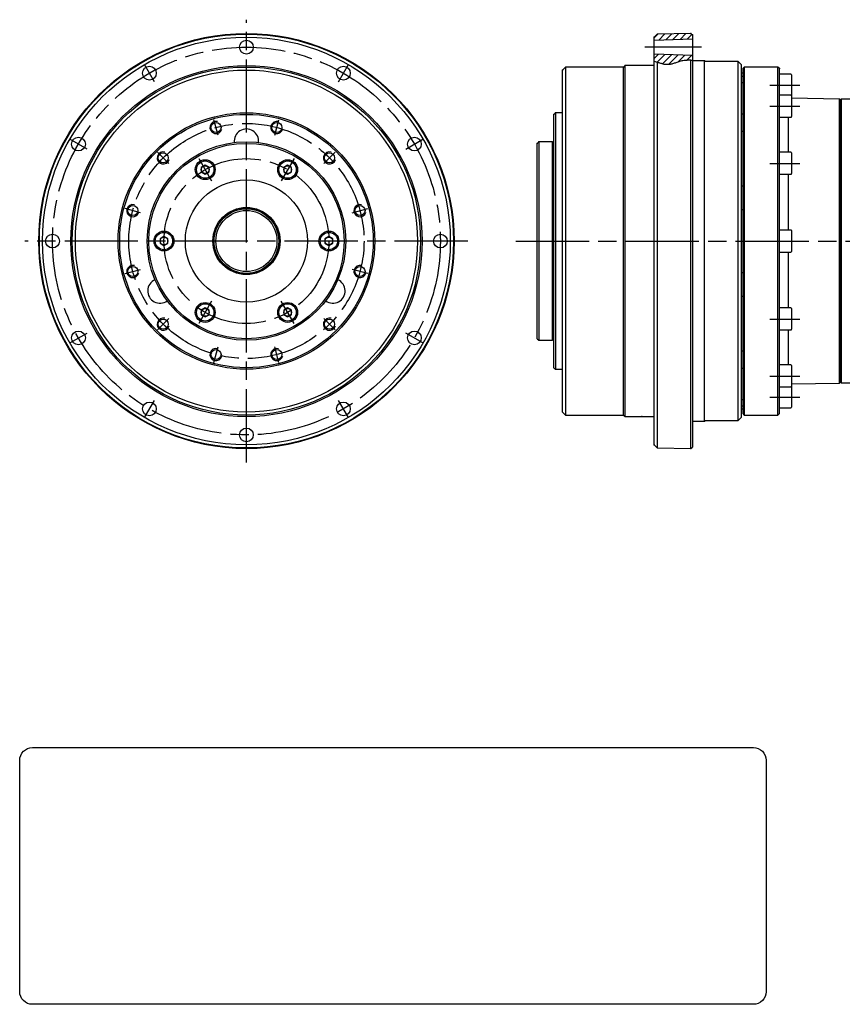
# Model space of a CAD drawing. Extents: x -434 to 131, y -250 to 148.
# Drawn here: x -434 to -165, y -250 to 73 of the extents above; entities that cross this region are included whole.
import ezdxf

# ---------------------------------------------------------------- set-up
doc = ezdxf.new("R2010")
doc.units = 0
doc.header["$MEASUREMENT"] = 0
doc.linetypes.add('DASH_CENTER', pattern=[36, 24, -3, 6, -3])
doc.layers.get('0').update_dxf_attribs({"linetype": 'CONTINUOUS'})
doc.layers.add('1', color=7, linetype='CONTINUOUS')
doc.layers.add('SLD_0', color=7, linetype='CONTINUOUS')

# ---------------------------------------------------------------- blocks, each defined once
blk = doc.blocks.new('NTC')
blk.add_lwpolyline([(4.58, -10.79), (319.39, -10.79, -0.414214), (324.9, -16.3), (324.9, -117.41, -0.414214), (319.39, -122.92), (4.58, -122.92, -0.414214), (-0.93, -117.41), (-0.93, -16.3, -0.414214)], format="xyb", close=True)

msp = doc.modelspace()

# ---------------------------------------------------------------- linework, layer by layer
at = {"color": 3, "linetype": 'Continuous'}
for p, q in [((-225.27, 67.8), (-226.5, 66.57)), ((-222.98, 67.84), (-225.02, 65.8)), ((-220.7, 67.88), (-222.69, 65.89)), ((-218.41, 67.93), (-220.36, 65.97)), ((-216.12, 67.97), (-218.03, 66.05)), ((-214.17, 67.68), (-215.7, 66.14)), ((-225.13, 61.2), (-226.5, 59.83)), ((-226.5, 58.91), (-225.5, 58.58)), ((-222.97, 61.12), (-225.5, 58.59)), ((-220.8, 61.04), (-223.81, 58.03)), ((-218.63, 60.97), (-221.8, 57.79)), ((-216.46, 60.89), (-218.72, 58.64)), ((-214.3, 60.81), (-215.94, 59.16)), ((-214.49, 59.21), (-214, 59.23))]:
    msp.add_line(p, q, dxfattribs=at)
at = {"color": 7, "linetype": 'Continuous'}
for p, q in [((-226.5, 66.75), (-225.5, 67.79)), ((-214.49, 68), (-225.5, 67.79)), ((-214.49, 68), (-214, 67.51)), ((-226.5, -66.75), (-226.5, 66.75)), ((-226.5, 65.75), (-214, 66.2)), ((-214, 67.51), (-214, -67.51)), ((-214, 60.8), (-226.5, 61.25)), ((-225.5, 58.58), (-225.5, -67.79)), ((-214.49, -68), (-214.49, 59.21)), ((-210, 59), (-214, 59)), ((-210, -59), (-210, 59)), ((-199, 58.8), (-210, 58.8)), ((-198, 57.8), (-199, 58.8)), ((-199, -58.8), (-199, 58.8)), ((-255.5, 57), (-256.5, 56)), ((-256.5, -56), (-256.5, 56)), ((-236.5, 57), (-255.5, 57)), ((-255.5, 57), (-255.5, -57)), ((-236, 57.5), (-236.5, 57)), ((-236.5, -57), (-236.5, 57)), ((-226.5, 57.5), (-236, 57.5)), ((-236, -57.5), (-236, 57.5)), ((-198, 57.8), (-198, -57.8)), ((-197.5, 55), (-198, 55)), ((-197, 57), (-197.5, 56.5)), ((-197.5, 56.5), (-197.5, -56.5)), ((-186, 57), (-197, 57)), ((-197, 57), (-197, -57)), ((-185.5, 56.5), (-186, 57)), ((-186, -57), (-186, 57)), ((-185.5, -56.5), (-185.5, 56.5)), ((-198, 54.02), (-197.5, 54.02)), ((-198, 51.95), (-197.5, 51.95)), ((-181.7, 54.61), (-185.5, 54.61)), ((-181.5, 54.41), (-181.5, 47.59)), ((-181.7, 47.78), (-185.5, 47.78)), ((-181.5, 47.58), (-181.5, 47.59)), ((-181.5, 47.58), (-181.5, 40.76)), ((-165.8, 46.51), (-181.5, 46.78)), ((-165.5, 46.21), (-165.8, 46.51)), ((-165.8, -46.51), (-165.8, 46.51)), ((-165.2, 46.5), (-165.5, 46.2)), ((-165.5, -46.21), (-165.5, 46.21)), ((-149.8, 46.5), (-165.2, 46.5)), ((-165.2, -46.5), (-165.2, 46.5)), ((-258.8, 42), (-259.3, 41.5)), ((-256.5, 42), (-258.8, 42)), ((-258.8, 42), (-258.8, -42)), ((-259.3, -41.5), (-259.3, 41.5)), ((-198, 41.62), (-197.5, 41.62)), ((-185.5, 40.56), (-181.7, 40.56)), ((-182.5, 29.04), (-182.5, 40.51)), ((-198, 35.96), (-197.5, 35.96)), ((-264.3, 32.5), (-264.8, 32)), ((-259.8, 32.5), (-264.3, 32.5)), ((-264.3, 32.5), (-264.3, -32.5)), ((-259.3, 32), (-259.8, 32.5)), ((-259.8, -32.5), (-259.8, 32.5)), ((-264.8, -32), (-264.8, 32)), ((-181.7, 29.11), (-185.5, 29.11)), ((-181.5, 28.91), (-181.5, 22.09)), ((-373.5, 24.86), (-374.78, 24.12)), ((-374.78, 24.12), (-374.78, 22.64)), ((-374.78, 22.64), (-373.5, 21.9)), ((-372.22, 24.12), (-373.5, 24.86)), ((-373.5, 21.9), (-372.22, 22.64)), ((-372.22, 22.64), (-372.22, 24.12)), ((-346.5, 24.86), (-347.78, 24.12)), ((-347.78, 24.12), (-347.78, 22.64)), ((-347.78, 22.64), (-346.5, 21.9)), ((-345.22, 24.12), (-346.5, 24.86)), ((-346.5, 21.9), (-345.22, 22.64)), ((-345.22, 22.64), (-345.22, 24.12)), ((-185.5, 21.89), (-181.7, 21.89)), ((-182.5, 3.61), (-182.5, 21.78)), ((-198, 18.06), (-197.5, 18.06)), ((-198, 10.33), (-197.5, 10.33)), ((-181.7, 3.61), (-185.5, 3.61)), ((-181.5, 3.41), (-181.5, -3.41)), ((-387, 1.48), (-388.28, 0.74)), ((-388.28, 0.74), (-388.28, -0.74)), ((-385.72, 0.74), (-387, 1.48)), ((-385.72, -0.74), (-385.72, 0.74)), ((-333, 1.48), (-334.28, 0.74)), ((-334.28, 0.74), (-334.28, -0.74)), ((-331.72, 0.74), (-333, 1.48)), ((-331.72, -0.74), (-331.72, 0.74)), ((-388.28, -0.74), (-387, -1.48)), ((-387, -1.48), (-385.72, -0.74)), ((-334.28, -0.74), (-333, -1.48)), ((-333, -1.48), (-331.72, -0.74)), ((-185.5, -3.61), (-181.7, -3.61)), ((-182.5, -21.99), (-182.5, -3.61)), ((-198, -10.33), (-197.5, -10.33)), ((-198, -18.06), (-197.5, -18.06)), ((-373.5, -21.9), (-374.78, -22.64)), ((-372.22, -22.64), (-373.5, -21.9)), ((-346.5, -21.9), (-347.78, -22.64)), ((-345.22, -22.64), (-346.5, -21.9)), ((-181.7, -21.89), (-185.5, -21.89)), ((-181.5, -22.09), (-181.5, -22.55)), ((-181.5, -22.55), (-181.5, -28.91)), ((-374.78, -22.64), (-374.78, -24.12)), ((-374.78, -24.12), (-373.5, -24.86)), ((-373.5, -24.86), (-372.22, -24.12)), ((-372.22, -24.12), (-372.22, -22.64)), ((-347.78, -22.64), (-347.78, -24.12)), ((-347.78, -24.12), (-346.5, -24.86)), ((-346.5, -24.86), (-345.22, -24.12)), ((-345.22, -24.12), (-345.22, -22.64)), ((-264.8, -32), (-264.3, -32.5)), ((-259.8, -32.5), (-259.3, -32)), ((-185.5, -29.11), (-181.7, -29.11)), ((-182.5, -40.51), (-182.5, -29.11)), ((-264.3, -32.5), (-259.8, -32.5)), ((-198, -35.96), (-197.5, -35.96)), ((-259.3, -41.5), (-258.8, -42)), ((-198, -41.62), (-197.5, -41.62)), ((-181.7, -40.56), (-185.5, -40.56)), ((-181.5, -40.76), (-181.5, -42.46)), ((-258.8, -42), (-256.5, -42)), ((-181.5, -42.46), (-181.5, -47.58)), ((-185.5, -47.78), (-181.7, -47.78)), ((-181.5, -46.78), (-165.8, -46.51)), ((-181.5, -47.59), (-181.5, -47.58)), ((-181.5, -47.59), (-181.5, -51)), ((-165.8, -46.51), (-165.5, -46.21)), ((-165.5, -46.2), (-165.2, -46.5)), ((-165.2, -46.5), (-149.8, -46.5)), ((-181.5, -51), (-181.5, -54.41)), ((-198, -51.95), (-197.5, -51.95)), ((-198, -54.02), (-197.5, -54.02)), ((-185.5, -54.61), (-181.7, -54.61)), ((-256.5, -56), (-255.5, -57)), ((-255.5, -57), (-236.5, -57)), ((-236.5, -57), (-236, -57.5)), ((-236, -57.5), (-226.5, -57.5)), ((-199, -58.8), (-198, -57.8)), ((-198, -55), (-197.5, -55)), ((-197.5, -56.5), (-197, -57)), ((-197, -57), (-186, -57)), ((-186, -57), (-185.5, -56.5)), ((-214, -59), (-210, -59)), ((-210, -58.8), (-199, -58.8)), ((-226.5, -66.75), (-225.5, -67.79)), ((-214.49, -68), (-214, -67.51)), ((-225.5, -67.79), (-214.49, -68))]:
    msp.add_line(p, q, dxfattribs=at)
for centre, radius in [((-360, 0), 68), ((-360, 0), 67.79), ((-360, 0), 66.75), ((-360, 63.5), 2.25), ((-360, 0), 57.5), ((-360, 0), 57), ((-360, 0), 56), ((-391.75, 54.99), 2.25), ((-328.25, 54.99), 2.25), ((-360, 0), 42), ((-360, 0), 41.5), ((-369.96, 37.19), 1.65), ((-350.04, 37.19), 1.65), ((-414.99, 31.75), 2.25), ((-360, 0), 32.5), ((-305.01, 31.75), 2.25), ((-360, 0), 32), ((-387.22, 27.22), 1.65), ((-373.5, 23.38), 3.25), ((-373.5, 23.38), 2.84), ((-346.5, 23.38), 3.25), ((-346.5, 23.38), 2.84), ((-332.78, 27.22), 1.65), ((-373.5, 23.38), 1.28), ((-346.5, 23.38), 1.28), ((-360, 0), 20), ((-397.19, 9.96), 1.65), ((-360, 0), 11), ((-360, 0), 10.7), ((-360, 0), 10.58), ((-360, 0), 10), ((-322.81, 9.96), 1.65), ((-387, 0), 3.25), ((-333, 0), 3.25), ((-423.5, 0), 2.25), ((-387, 0), 2.84), ((-387, 0), 1.28), ((-333, 0), 2.84), ((-333, 0), 1.28), ((-296.5, 0), 2.25), ((-397.19, -9.96), 1.65), ((-322.81, -9.96), 1.65), ((-373.5, -23.38), 3.25), ((-373.5, -23.38), 2.84), ((-373.5, -23.38), 1.28), ((-346.5, -23.38), 3.25), ((-346.5, -23.38), 2.84), ((-346.5, -23.38), 1.28), ((-387.22, -27.22), 1.65), ((-332.78, -27.22), 1.65), ((-414.99, -31.75), 2.25), ((-305.01, -31.75), 2.25), ((-369.96, -37.19), 1.65), ((-350.04, -37.19), 1.65), ((-391.75, -54.99), 2.25), ((-328.25, -54.99), 2.25), ((-360, -63.5), 2.25)]:
    msp.add_circle(centre, radius, dxfattribs=at)
for centre, radius, start, end in [((-181.7, 54.41), 0.2, 0.0029, 89.9976), ((-181.7, 47.58), 0.2, 0.0027, 89.9981), ((-181.7, 40.76), 0.2, -89.9983, -0.0026), ((-360, 32.7), 4, -6.3735, -173.6265), ((-181.7, 28.91), 0.2, 0.0025, 89.9985), ((-181.7, 22.09), 0.2, -89.9985, -0.0025), ((-181.7, 3.41), 0.2, 0.0034, 89.9976), ((-181.7, -3.41), 0.2, -89.9976, -0.0034), ((-388.32, -16.35), 4, 113.6265, -53.6265), ((-331.68, -16.35), 4, -126.3735, 66.3735), ((-181.7, -22.09), 0.2, 0.0034, 89.9976), ((-181.7, -28.91), 0.2, -89.9995, -0.0005), ((-181.7, -40.76), 0.2, 0.0005, 89.9995), ((-181.7, -47.58), 0.2, -89.9995, -0.0027), ((-181.7, -54.41), 0.2, -89.9995, -0.0027)]:
    msp.add_arc(centre, radius, start, end, dxfattribs=at)
at = {"color": 3, "linetype": 'Continuous'}
msp.add_open_spline([(-214.49, 59.21), (-214.66, 59.2), (-214.99, 59.2), (-215.51, 59.19), (-216.09, 59.16), (-216.75, 59.11), (-217.46, 59.02), (-218.14, 58.84), (-218.78, 58.62), (-219.37, 58.41), (-219.94, 58.21), (-220.48, 58.04), (-220.99, 57.91), (-221.5, 57.81), (-222.03, 57.77), (-222.6, 57.78), (-223.21, 57.86), (-223.8, 58.01), (-224.35, 58.19), (-224.81, 58.34), (-225.19, 58.48), (-225.4, 58.55), (-225.5, 58.58)], degree=3, knots=[0, 0, 0, 0, 0.506286, 0.984841, 1.57513, 2.228078, 2.983697, 3.704371, 4.353313, 5.00128, 5.586811, 6.171388, 6.687048, 7.183714, 7.710389, 8.270814, 8.906093, 9.548098, 10.10248, 10.637729, 10.992578, 11.310737, 11.310737, 11.310737, 11.310737], dxfattribs=at)
at = {"color": 7}
for p in [(-214.49, 68), (-226.5, 66.75), (-226.5, 66.75), (-226.5, 66.75), (-214, 67.51), (-214, 67.51), (-214, 67.51), (-210, 59), (-210, 59), (-256.5, 56), (-236.5, 57), (-236, 57.5), (-185.5, 56.5), (-185.5, 56.5), (-258.8, 42), (-259.3, 41.5), (-264.3, 32.5), (-264.8, 32), (-264.8, 32), (-264.8, 32), (-264.8, 32), (-264.3, -32.5), (-258.8, -42), (-236, -57.5), (-230.5, -57.5), (-210, -59), (-226.5, -66.75), (-214.49, -68)]:
    msp.add_point(p, dxfattribs=at)
at = {"layer": '1', "color": 3, "linetype": 'DASH_CENTER'}
for p, q in [((-360, -72.5), (-360, 72.5)), ((-390.13, 52.18), (-393.38, 57.81)), ((-329.88, 52.18), (-326.62, 57.81)), ((-369.28, 34.63), (-370.65, 39.75)), ((-350.72, 34.63), (-349.35, 39.75)), ((-412.18, 30.12), (-417.81, 33.38)), ((-307.82, 30.12), (-302.19, 33.38)), ((-389.1, 29.1), (-385.35, 25.35)), ((-330.9, 29.1), (-334.65, 25.35)), ((-375.63, 27.06), (-371.38, 19.7)), ((-344.38, 27.06), (-348.63, 19.7)), ((-394.63, 9.28), (-399.75, 10.65)), ((-325.37, 9.28), (-320.25, 10.65)), ((-287.5, 0), (-432.5, 0)), ((-399.75, -10.65), (-394.63, -9.28)), ((-320.25, -10.65), (-325.37, -9.28)), ((-371.38, -19.7), (-375.63, -27.06)), ((-344.38, -27.06), (-348.63, -19.7)), ((-389.1, -29.1), (-385.35, -25.35)), ((-330.9, -29.1), (-334.65, -25.35)), ((-417.81, -33.38), (-412.18, -30.13)), ((-302.19, -33.38), (-307.82, -30.13)), ((-370.65, -39.75), (-369.28, -34.63)), ((-349.35, -39.75), (-350.72, -34.63)), ((-393.38, -57.81), (-390.13, -52.18)), ((-326.62, -57.81), (-329.88, -52.18))]:
    msp.add_line(p, q, dxfattribs=at)
for radius in [63.5, 38.5, 27]:
    msp.add_circle((-360, 0), radius, dxfattribs=at)
at = {"layer": 'SLD_0', "color": 3, "linetype": 'DASH_CENTER'}
for p, q in [((-211, 63.5), (-229.5, 63.5)), ((-178.82, 50.98), (-188.62, 50.98)), ((-178.82, 44.06), (-188.62, 44.06)), ((-188.62, 25.4), (-178.82, 25.4)), ((-271.82, 0), (-113.91, 0)), ((-188.62, -25.6), (-178.82, -25.6)), ((-188.62, -44.27), (-178.82, -44.27)), ((-188.62, -51.19), (-178.82, -51.19))]:
    msp.add_line(p, q, dxfattribs=at)
at = {"layer": 'SLD_0', "color": 179, "linetype": 'Continuous'}
for centre in [(-369.96, 37.19), (-350.04, 37.19), (-387.22, 27.22), (-332.78, 27.22), (-397.19, 9.96), (-322.81, 9.96), (-397.19, -9.96), (-322.81, -9.96), (-387.22, -27.22), (-332.78, -27.22), (-369.96, -37.19), (-350.04, -37.19)]:
    msp.add_arc(centre, 2, 75, -15, dxfattribs=at)

# ---------------------------------------------------------------- block references
at = {"linetype": 'Continuous', "xscale": 0.75, "yscale": 0.75, "zscale": 0.75}
msp.add_blockref('NTC', (-433.53, -157.82), dxfattribs=at)

doc.saveas('drawing.dxf')
